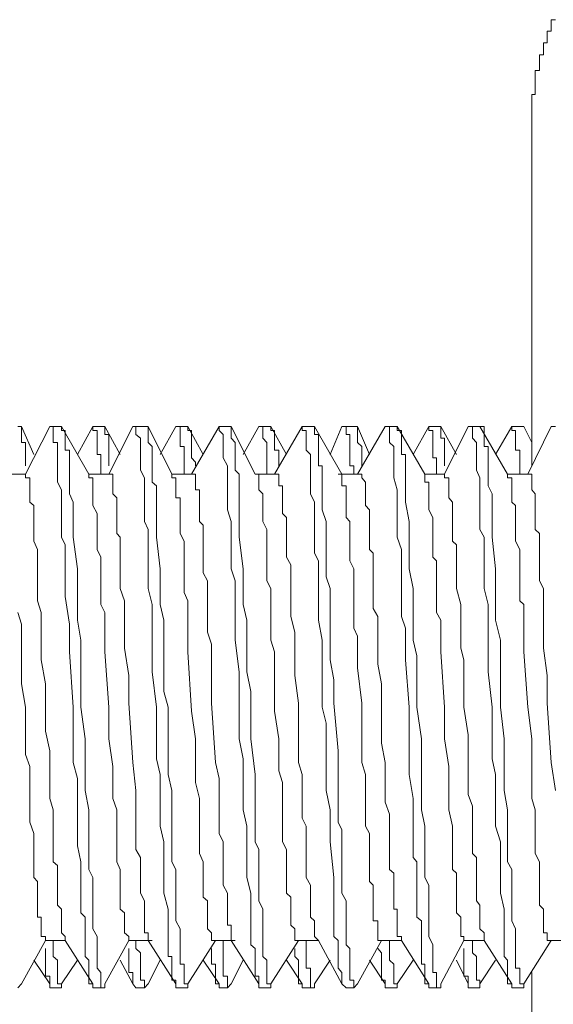
# Model space of a CAD drawing. Units: inches. Extents: x -1012 to 1113, y -938 to 595.
# Drawn here: x 440 to 450, y 222 to 239 of the extents above; entities that cross this region are included whole.
import ezdxf

# ---------------------------------------------------------------- set-up
doc = ezdxf.new("R2010")
doc.units = ezdxf.units.IN
doc.header["$MEASUREMENT"] = 0
doc.layers.add('图层 1', color=7, linetype='Continuous')

msp = doc.modelspace()

# ---------------------------------------------------------------- linework, layer by layer
at = {"layer": '图层 1', "color": 7, "lineweight": 9}
for points in [[(450.074, 239.132), (449.999, 239.132), (449.999, 239.07), (449.999, 238.991), (449.999, 238.929), (449.924, 238.929), (449.924, 238.858), (449.924, 238.788), (449.924, 238.717), (449.862, 238.717), (449.862, 238.638), (449.862, 238.576), (449.862, 238.501), (449.792, 238.501), (449.792, 238.427), (449.792, 238.36), (449.792, 238.294), (449.792, 238.223), (449.713, 238.223), (449.713, 238.14), (449.713, 238.078), (449.713, 238.008), (449.713, 237.937), (449.713, 237.867), (449.713, 237.796), (449.65, 237.796), (449.65, 237.726), (449.65, 237.655), (449.65, 237.585), (449.65, 237.51), (449.65, 237.443), (449.65, 237.373), (449.65, 237.302), (449.65, 237.228), (449.65, 237.157)], [(449.65, 237.157), (449.65, 231.155)], [(440.528, 231.856), (440.458, 231.856)], [(440.528, 231.715), (440.528, 231.789), (440.528, 231.856)], [(440.744, 231.358), (440.528, 231.856)], [(441.03, 231.856), (440.599, 231.009)], [(441.238, 231.856), (441.03, 231.856)], [(441.03, 231.856), (441.238, 231.856)], [(441.03, 231.856), (441.03, 231.856)], [(441.03, 231.856), (441.092, 231.856), (441.092, 231.789), (441.092, 231.715)], [(441.308, 231.715), (441.308, 231.789), (441.238, 231.789), (441.238, 231.856)], [(441.238, 231.856), (441.238, 231.856)], [(441.731, 231.009), (441.238, 231.856)], [(441.802, 231.856), (441.524, 231.358)], [(442.018, 231.856), (441.802, 231.856)], [(441.802, 231.856), (442.018, 231.856)], [(441.802, 231.856), (441.802, 231.856)], [(441.802, 231.856), (441.802, 231.789), (441.877, 231.789), (441.877, 231.715)], [(442.018, 231.856), (442.018, 231.856)], [(442.018, 231.715), (442.018, 231.789), (442.018, 231.856)], [(442.291, 231.358), (442.018, 231.856)], [(442.515, 231.856), (442.088, 231.009)], [(442.515, 231.856), (442.573, 231.856)], [(442.723, 231.856), (442.573, 231.856)], [(442.573, 231.856), (442.723, 231.856)], [(442.573, 231.856), (442.573, 231.789), (442.573, 231.715)], [(442.789, 231.856), (442.723, 231.856)], [(442.789, 231.715), (442.789, 231.789), (442.789, 231.856)], [(443.216, 231.009), (442.789, 231.856)], [(443.283, 231.856), (443.005, 231.358)], [(443.499, 231.856), (443.283, 231.856)], [(443.283, 231.856), (443.499, 231.856)], [(443.283, 231.856), (443.283, 231.856)], [(443.283, 231.856), (443.362, 231.856), (443.362, 231.789), (443.362, 231.715)], [(443.499, 231.856), (443.499, 231.856)], [(443.565, 231.715), (443.565, 231.789), (443.499, 231.789), (443.499, 231.856)], [(443.776, 231.358), (443.499, 231.856)], [(444.063, 231.856), (443.565, 231.009)], [(444.208, 231.856), (444.063, 231.856)], [(444.063, 231.856), (444.208, 231.856)], [(444.063, 231.856), (444.063, 231.856)], [(444.063, 231.856), (444.063, 231.789), (444.133, 231.715)], [(444.274, 231.856), (444.208, 231.856)], [(444.274, 231.715), (444.274, 231.789), (444.274, 231.856)], [(444.702, 231.009), (444.274, 231.856)], [(444.768, 231.856), (444.49, 231.358)], [(444.984, 231.856), (444.768, 231.856)], [(444.768, 231.856), (444.984, 231.856)], [(444.768, 231.856), (444.768, 231.856)], [(444.768, 231.856), (444.843, 231.856), (444.843, 231.789), (444.843, 231.715)], [(444.984, 231.856), (444.984, 231.856)], [(445.05, 231.715), (445.05, 231.789), (444.984, 231.789), (444.984, 231.856)], [(445.262, 231.358), (444.984, 231.856)], [(445.544, 231.856), (445.05, 231.009)], [(445.763, 231.856), (445.544, 231.856)], [(445.544, 231.856), (445.763, 231.856)], [(445.544, 231.856), (445.544, 231.856)], [(445.544, 231.856), (445.544, 231.789), (445.618, 231.789), (445.618, 231.715)], [(445.763, 231.856), (445.763, 231.856)], [(446.257, 231.009), (445.763, 231.856)], [(446.187, 225.206), (446.187, 225.637), (446.187, 226.06), (446.112, 226.911), (446.112, 227.33), (446.046, 227.687), (446.046, 228.11), (446.046, 228.533), (446.046, 228.744), (446.046, 228.96), (445.975, 229.172), (445.975, 229.383), (445.975, 229.591), (445.975, 229.811), (445.975, 230.014), (445.975, 230.159), (445.9, 230.371), (445.9, 230.582), (445.9, 230.727), (445.9, 230.798), (445.9, 230.864), (445.9, 230.939), (445.9, 231.009), (445.9, 231.076), (445.9, 231.155), (445.834, 231.155), (445.834, 231.221), (445.834, 231.296), (445.834, 231.358), (445.834, 231.433), (445.834, 231.503), (445.834, 231.574), (445.834, 231.648), (445.834, 231.715), (445.763, 231.715), (445.763, 231.789), (445.763, 231.856)], [(446.257, 231.856), (446.046, 231.358)], [(446.257, 231.856), (446.332, 231.856)], [(446.469, 231.856), (446.332, 231.856)], [(446.332, 231.856), (446.469, 231.856)], [(446.332, 231.856), (446.332, 231.789), (446.332, 231.715)], [(446.535, 231.856), (446.469, 231.856)], [(447.029, 231.856), (446.535, 231.009)], [(446.535, 231.715), (446.535, 231.789), (446.535, 231.856)], [(446.751, 231.358), (446.535, 231.856)], [(447.244, 231.856), (447.029, 231.856)], [(447.029, 231.856), (447.244, 231.856)], [(447.029, 231.856), (447.029, 231.856)], [(447.029, 231.856), (447.108, 231.856), (447.108, 231.789), (447.108, 231.715)], [(447.319, 231.715), (447.319, 231.789), (447.244, 231.789), (447.244, 231.856)], [(447.244, 231.856), (447.244, 231.856)], [(447.738, 231.009), (447.244, 231.856)], [(447.809, 231.856), (447.527, 231.358)], [(448.024, 231.856), (447.809, 231.856)], [(447.809, 231.856), (448.024, 231.856)], [(447.809, 231.856), (447.809, 231.856)], [(447.809, 231.856), (447.809, 231.789), (447.883, 231.789), (447.883, 231.715)], [(448.024, 231.856), (448.024, 231.856)], [(448.024, 231.715), (448.024, 231.789), (448.024, 231.856)], [(448.306, 231.358), (448.024, 231.856)], [(448.514, 231.856), (448.091, 231.009)], [(448.721, 231.856), (448.514, 231.856)], [(448.514, 231.856), (448.721, 231.856)], [(448.514, 231.856), (448.589, 231.856), (448.589, 231.789), (448.589, 231.715)], [(448.514, 231.856), (448.514, 231.856)], [(448.721, 231.856), (448.721, 231.856)], [(448.8, 231.715), (448.8, 231.789), (448.8, 231.856), (448.721, 231.856)], [(449.219, 231.009), (448.721, 231.856)], [(449.294, 231.856), (449.003, 231.358)], [(449.509, 231.856), (449.294, 231.856)], [(449.294, 231.856), (449.509, 231.856)], [(449.294, 231.856), (449.294, 231.856)], [(449.294, 231.856), (449.294, 231.789), (449.36, 231.789), (449.36, 231.715)], [(449.509, 231.856), (449.509, 231.856)], [(449.65, 231.574), (449.509, 231.856)], [(449.999, 231.856), (449.58, 231.009)], [(449.999, 231.856), (450.074, 231.856)], [(440.599, 231.296), (440.599, 231.358), (440.599, 231.433), (440.599, 231.503), (440.599, 231.574), (440.528, 231.574), (440.528, 231.648), (440.528, 231.715)], [(441.092, 231.715), (441.092, 231.648), (441.092, 231.574), (441.167, 231.574), (441.167, 231.503), (441.167, 231.433), (441.167, 231.358), (441.167, 231.296), (441.167, 231.221), (441.167, 231.155), (441.167, 231.009), (441.167, 230.864), (441.238, 230.727), (441.238, 230.657), (441.238, 230.507), (441.238, 230.371), (441.238, 230.23), (441.238, 230.159), (441.238, 230.014), (441.238, 229.877), (441.308, 229.74), (441.308, 229.661), (441.308, 229.52), (441.308, 229.242), (441.308, 229.027), (441.308, 228.819), (441.383, 228.325), (441.383, 227.828), (441.449, 226.84), (441.449, 225.849), (441.524, 225.563), (441.524, 225.351), (441.524, 225.069), (441.524, 224.857), (441.524, 224.58), (441.524, 224.364), (441.586, 224.078), (441.586, 223.87)], [(441.943, 221.958), (441.943, 222.028), (441.943, 222.095), (441.877, 222.173), (441.877, 222.244), (441.877, 222.315), (441.877, 222.385), (441.877, 222.451), (441.877, 222.526), (441.877, 222.592), (441.877, 222.738), (441.802, 222.879), (441.802, 223.02), (441.802, 223.231), (441.802, 223.377), (441.802, 223.513), (441.802, 223.659), (441.802, 223.795), (441.731, 223.937), (441.731, 224.078), (441.731, 224.293), (441.731, 224.43), (441.731, 224.58), (441.731, 224.712), (441.731, 225.003), (441.665, 225.351), (441.665, 225.637), (441.665, 226.272), (441.586, 226.84), (441.586, 227.118), (441.586, 227.475), (441.586, 227.757), (441.586, 228.039), (441.524, 228.396), (441.524, 228.678), (441.524, 228.96), (441.524, 229.313), (441.449, 229.877), (441.449, 230.159), (441.449, 230.507), (441.383, 230.657), (441.383, 230.798), (441.383, 230.864), (441.383, 230.939), (441.383, 231.009), (441.383, 231.076), (441.383, 231.155), (441.383, 231.221), (441.383, 231.296), (441.383, 231.358), (441.383, 231.433), (441.308, 231.433), (441.308, 231.503), (441.308, 231.574), (441.308, 231.648), (441.308, 231.715)], [(441.877, 231.715), (441.877, 231.648), (441.877, 231.574), (441.877, 231.503), (441.877, 231.433), (441.877, 231.358), (441.943, 231.358), (441.943, 231.296)], [(442.088, 231.296), (442.088, 231.358), (442.088, 231.433), (442.088, 231.503), (442.088, 231.574), (442.088, 231.648), (442.088, 231.715), (442.018, 231.715)], [(442.573, 231.715), (442.652, 231.648), (442.652, 231.574), (442.652, 231.503), (442.652, 231.433), (442.652, 231.358), (442.652, 231.221), (442.652, 231.155), (442.652, 231.076), (442.723, 230.939), (442.723, 230.798), (442.723, 230.657), (442.723, 230.507), (442.723, 230.371), (442.723, 230.159), (442.789, 230.014), (442.789, 229.877), (442.789, 229.74), (442.789, 229.591), (442.789, 229.454), (442.789, 229.313), (442.789, 229.101), (442.789, 228.96), (442.86, 228.678), (442.86, 228.396), (442.86, 228.039), (442.86, 227.757), (442.86, 227.475), (442.938, 226.84), (442.938, 226.554), (442.938, 226.272), (442.938, 225.915), (443.005, 225.637), (443.005, 225.351), (443.005, 225.003), (443.005, 224.712), (443.071, 224.43), (443.071, 223.795), (443.071, 223.513), (443.15, 223.231), (443.15, 223.02), (443.15, 222.879), (443.15, 222.808), (443.15, 222.738), (443.15, 222.667), (443.15, 222.592), (443.15, 222.526), (443.15, 222.451), (443.15, 222.385), (443.216, 222.385), (443.216, 222.315), (443.216, 222.244), (443.216, 222.173), (443.216, 222.095), (443.216, 222.028), (443.216, 221.958)], [(443.432, 221.958), (443.432, 222.028), (443.432, 222.095), (443.432, 222.173), (443.432, 222.244), (443.362, 222.244), (443.362, 222.315), (443.362, 222.385), (443.362, 222.451), (443.362, 222.526), (443.362, 222.592), (443.362, 222.738), (443.362, 222.879), (443.283, 223.02), (443.283, 223.231), (443.283, 223.377), (443.283, 223.513), (443.283, 223.659), (443.283, 223.795), (443.283, 223.937), (443.216, 224.078), (443.216, 224.293), (443.216, 224.43), (443.216, 224.58), (443.216, 224.712), (443.216, 225.003), (443.216, 225.351), (443.15, 225.637), (443.15, 225.915), (443.15, 226.272), (443.15, 226.84), (443.071, 227.118), (443.071, 227.475), (443.071, 227.757), (443.071, 228.039), (443.071, 228.396), (443.005, 228.678), (443.005, 228.96), (443.005, 229.313), (442.938, 229.877), (442.938, 230.159), (442.938, 230.507), (442.938, 230.657), (442.938, 230.798), (442.86, 230.864), (442.86, 230.939), (442.86, 231.009), (442.86, 231.076), (442.86, 231.155), (442.86, 231.221), (442.86, 231.296), (442.86, 231.358), (442.86, 231.433), (442.86, 231.503), (442.789, 231.574), (442.789, 231.648), (442.789, 231.715)], [(443.362, 231.715), (443.362, 231.648), (443.362, 231.574), (443.362, 231.503), (443.432, 231.503), (443.432, 231.433), (443.432, 231.358), (443.432, 231.296)], [(443.565, 231.296), (443.565, 231.358), (443.565, 231.433), (443.565, 231.503), (443.565, 231.574), (443.565, 231.648), (443.565, 231.715)], [(444.133, 231.715), (444.133, 231.648), (444.133, 231.574), (444.133, 231.503), (444.133, 231.433), (444.133, 231.358), (444.133, 231.296), (444.208, 231.155), (444.208, 231.076), (444.208, 230.939), (444.208, 230.798), (444.208, 230.657), (444.208, 230.507), (444.208, 230.371), (444.274, 230.159), (444.274, 230.014), (444.274, 229.877), (444.274, 229.74), (444.274, 229.591), (444.274, 229.454), (444.274, 229.313), (444.349, 229.101), (444.349, 228.96), (444.349, 228.678), (444.349, 228.396), (444.349, 228.039), (444.419, 227.475), (444.419, 226.84), (444.419, 226.554), (444.419, 226.272), (444.49, 225.915), (444.49, 225.637), (444.49, 225.351), (444.49, 225.003), (444.556, 224.712), (444.556, 224.43), (444.556, 223.795), (444.627, 223.513), (444.627, 223.231), (444.627, 223.02), (444.627, 222.879), (444.627, 222.808), (444.627, 222.738), (444.627, 222.667), (444.627, 222.592), (444.702, 222.526), (444.702, 222.451), (444.702, 222.385), (444.702, 222.315), (444.702, 222.244), (444.702, 222.173), (444.702, 222.095), (444.702, 222.028), (444.768, 222.028), (444.768, 221.958)], [(444.913, 221.958), (444.913, 222.028), (444.913, 222.095), (444.913, 222.173), (444.913, 222.244), (444.913, 222.315), (444.843, 222.385), (444.843, 222.451), (444.843, 222.526), (444.843, 222.592), (444.843, 222.738), (444.843, 222.879), (444.843, 223.02), (444.843, 223.231), (444.768, 223.377), (444.768, 223.513), (444.768, 223.659), (444.768, 223.795), (444.768, 223.937), (444.768, 224.078), (444.768, 224.293), (444.702, 224.43), (444.702, 224.58), (444.702, 224.712), (444.702, 225.003), (444.702, 225.351), (444.702, 225.637), (444.627, 226.272), (444.627, 226.84), (444.627, 227.118), (444.556, 227.475), (444.556, 227.757), (444.556, 228.039), (444.556, 228.396), (444.49, 228.678), (444.49, 228.96), (444.49, 229.313), (444.419, 229.877), (444.419, 230.159), (444.419, 230.507), (444.419, 230.657), (444.419, 230.798), (444.419, 230.864), (444.419, 230.939), (444.419, 231.009), (444.349, 231.076), (444.349, 231.155), (444.349, 231.221), (444.349, 231.296), (444.349, 231.358), (444.349, 231.433), (444.349, 231.503), (444.349, 231.574), (444.274, 231.648), (444.274, 231.715)], [(444.843, 231.715), (444.843, 231.648), (444.913, 231.574), (444.913, 231.503), (444.913, 231.433), (444.913, 231.358), (444.913, 231.296)], [(445.129, 231.296), (445.129, 231.358), (445.129, 231.433), (445.05, 231.433), (445.05, 231.503), (445.05, 231.574), (445.05, 231.648), (445.05, 231.715)], [(445.618, 231.715), (445.618, 231.648), (445.618, 231.574), (445.618, 231.503), (445.618, 231.433), (445.693, 231.358), (445.693, 231.296), (445.693, 231.155), (445.693, 231.076), (445.693, 230.939), (445.693, 230.798), (445.693, 230.657), (445.763, 230.507), (445.763, 230.371), (445.763, 230.159), (445.763, 230.014), (445.763, 229.877), (445.763, 229.74), (445.763, 229.591), (445.834, 229.454), (445.834, 229.313), (445.834, 229.101), (445.834, 228.96), (445.834, 228.678), (445.834, 228.396), (445.9, 228.039), (445.9, 227.757), (445.9, 227.475), (445.9, 226.84), (445.975, 226.554), (445.975, 226.272), (445.975, 225.915), (445.975, 225.637), (445.975, 225.351), (446.046, 225.003), (446.046, 224.712), (446.046, 224.43), (446.112, 223.795), (446.112, 223.513), (446.112, 223.231), (446.112, 223.02), (446.112, 222.879), (446.112, 222.808), (446.112, 222.738), (446.187, 222.667), (446.187, 222.592), (446.187, 222.526), (446.187, 222.451), (446.187, 222.385), (446.187, 222.315), (446.187, 222.244), (446.187, 222.173), (446.257, 222.095), (446.257, 222.028), (446.257, 221.958)], [(446.332, 231.715), (446.398, 231.715), (446.398, 231.648), (446.398, 231.574), (446.398, 231.503), (446.398, 231.433), (446.398, 231.358), (446.398, 231.296)], [(446.61, 231.296), (446.61, 231.358), (446.61, 231.433), (446.61, 231.503), (446.535, 231.574), (446.535, 231.648), (446.535, 231.715)], [(447.108, 231.715), (447.108, 231.648), (447.108, 231.574), (447.182, 231.503), (447.182, 231.433), (447.182, 231.358), (447.182, 231.296), (447.182, 231.221), (447.182, 231.155), (447.182, 231.076), (447.182, 231.009), (447.182, 230.939), (447.244, 230.727), (447.244, 230.507), (447.244, 230.304), (447.244, 230.093), (447.244, 229.877), (447.319, 229.661), (447.319, 229.454), (447.319, 229.313), (447.319, 229.101), (447.319, 228.89), (447.319, 228.678), (447.319, 228.462), (447.39, 228.251), (447.39, 228.039), (447.39, 227.687), (447.46, 226.84), (447.46, 226.409), (447.46, 226.06), (447.46, 225.637), (447.527, 225.206)], [(447.95, 221.958), (447.95, 222.028), (447.95, 222.095), (447.883, 222.095), (447.883, 222.173), (447.883, 222.244), (447.883, 222.315), (447.883, 222.385), (447.883, 222.451), (447.883, 222.526), (447.883, 222.592), (447.809, 222.738), (447.809, 222.879), (447.809, 223.02), (447.809, 223.231), (447.809, 223.377), (447.809, 223.513), (447.809, 223.659), (447.738, 223.795), (447.738, 223.937), (447.738, 224.078), (447.738, 224.293), (447.738, 224.43), (447.738, 224.58), (447.738, 224.712), (447.676, 225.003), (447.676, 225.351), (447.676, 225.637), (447.676, 226.272), (447.593, 226.84), (447.593, 227.118), (447.593, 227.475), (447.593, 227.757), (447.527, 228.039), (447.527, 228.396), (447.527, 228.678), (447.527, 228.96), (447.46, 229.313), (447.46, 229.877), (447.46, 230.159), (447.39, 230.507), (447.39, 230.657), (447.39, 230.798), (447.39, 230.864), (447.39, 230.939), (447.39, 231.009), (447.39, 231.076), (447.39, 231.155), (447.39, 231.221), (447.39, 231.296), (447.39, 231.358), (447.319, 231.358), (447.319, 231.433), (447.319, 231.503), (447.319, 231.574), (447.319, 231.648), (447.319, 231.715)], [(447.883, 231.715), (447.883, 231.648), (447.883, 231.574), (447.883, 231.503), (447.883, 231.433), (447.883, 231.358), (447.883, 231.296), (447.95, 231.296)], [(448.091, 231.296), (448.091, 231.358), (448.091, 231.433), (448.091, 231.503), (448.091, 231.574), (448.091, 231.648), (448.024, 231.648), (448.024, 231.715)], [(448.589, 231.715), (448.589, 231.648), (448.663, 231.574), (448.663, 231.503), (448.663, 231.433), (448.663, 231.358), (448.663, 231.221), (448.663, 231.155), (448.663, 231.076), (448.721, 230.939), (448.721, 230.798), (448.721, 230.657), (448.721, 230.507), (448.721, 230.371), (448.721, 230.159), (448.721, 230.014), (448.8, 229.877), (448.8, 229.74), (448.8, 229.591), (448.8, 229.454), (448.8, 229.313), (448.8, 229.101), (448.8, 228.96), (448.871, 228.678), (448.871, 228.396), (448.871, 228.039), (448.871, 227.475), (448.941, 226.84), (448.941, 226.554), (448.941, 226.272), (448.941, 225.915), (449.003, 225.637), (449.003, 225.351), (449.003, 225.003), (449.003, 224.712), (449.09, 224.43), (449.09, 223.795), (449.09, 223.513), (449.157, 223.231), (449.157, 223.02), (449.157, 222.879), (449.157, 222.808), (449.157, 222.738), (449.157, 222.667), (449.157, 222.592), (449.157, 222.526), (449.157, 222.451), (449.157, 222.385), (449.219, 222.315), (449.219, 222.244), (449.219, 222.173), (449.219, 222.095), (449.219, 222.028), (449.219, 221.958)], [(449.435, 221.958), (449.435, 222.028), (449.435, 222.095), (449.435, 222.173), (449.36, 222.173), (449.36, 222.244), (449.36, 222.315), (449.36, 222.385), (449.36, 222.451), (449.36, 222.526), (449.36, 222.592), (449.36, 222.738), (449.36, 222.879), (449.294, 223.02), (449.294, 223.231), (449.294, 223.377), (449.294, 223.513), (449.294, 223.659), (449.294, 223.795), (449.294, 223.937), (449.219, 224.078), (449.219, 224.293), (449.219, 224.43), (449.219, 224.58), (449.219, 224.712), (449.219, 225.003), (449.157, 225.351), (449.157, 225.637), (449.157, 226.272), (449.09, 226.84), (449.09, 227.118), (449.09, 227.475), (449.09, 227.757), (449.09, 228.039), (449.003, 228.396), (449.003, 228.678), (449.003, 228.96), (449.003, 229.313), (448.941, 229.877), (448.941, 230.159), (448.941, 230.507), (448.941, 230.657), (448.871, 230.798), (448.871, 230.864), (448.871, 230.939), (448.871, 231.009), (448.871, 231.076), (448.871, 231.155), (448.871, 231.221), (448.871, 231.296), (448.871, 231.358), (448.871, 231.433), (448.871, 231.503), (448.8, 231.503), (448.8, 231.574), (448.8, 231.648), (448.8, 231.715)], [(449.36, 231.715), (449.36, 231.648), (449.36, 231.574), (449.36, 231.503), (449.36, 231.433), (449.435, 231.433), (449.435, 231.358), (449.435, 231.296)], [(440.599, 231.155), (440.599, 231.221), (440.599, 231.296)], [(441.943, 231.076), (441.943, 231.155), (441.943, 231.221), (441.943, 231.296)], [(442.088, 231.155), (442.088, 231.221), (442.088, 231.296)], [(443.432, 231.076), (443.432, 231.155), (443.432, 231.221), (443.432, 231.296)], [(443.64, 231.155), (443.64, 231.221), (443.565, 231.296)], [(444.913, 231.076), (444.913, 231.155), (444.913, 231.221), (444.913, 231.296)], [(445.129, 231.155), (445.129, 231.221), (445.129, 231.296)], [(446.469, 231.076), (446.469, 231.155), (446.398, 231.155), (446.398, 231.221), (446.398, 231.296)], [(446.61, 231.155), (446.61, 231.221), (446.61, 231.296)], [(447.95, 231.076), (447.95, 231.155), (447.95, 231.221), (447.95, 231.296)], [(448.091, 231.155), (448.091, 231.221), (448.091, 231.296)], [(449.435, 231.076), (449.435, 231.155), (449.435, 231.221), (449.435, 231.296)], [(440.599, 231.009), (440.18, 231.009)], [(440.599, 231.009), (440.599, 230.939), (440.673, 230.939), (440.673, 230.864), (440.673, 230.798), (440.673, 230.727), (440.673, 230.657), (440.673, 230.582), (440.673, 230.507), (440.744, 230.445), (440.744, 230.371), (440.744, 230.304), (440.744, 230.23), (440.744, 230.159), (440.744, 230.093), (440.744, 230.014), (440.744, 229.877), (440.744, 229.811), (440.81, 229.661), (440.81, 229.591), (440.81, 229.454), (440.81, 229.383), (440.81, 229.313), (440.81, 229.172), (440.81, 228.96), (440.81, 228.744), (440.877, 228.533), (440.877, 228.325), (440.877, 228.11), (440.877, 227.898), (440.877, 227.687), (440.956, 227.259), (440.956, 226.84), (440.956, 226.409), (441.03, 226.06), (441.03, 225.849), (441.03, 225.637), (441.03, 225.422), (441.03, 225.206), (441.092, 225.003), (441.092, 224.787), (441.092, 224.58), (441.092, 224.364)], [(441.731, 231.009), (441.731, 231.009)], [(442.088, 231.009), (441.731, 231.009)], [(441.731, 231.009), (441.731, 231.009)], [(441.731, 231.009), (441.731, 230.939), (441.802, 230.939), (441.802, 230.864), (441.802, 230.798), (441.802, 230.727), (441.802, 230.657), (441.802, 230.582), (441.802, 230.507), (441.802, 230.445), (441.877, 230.304), (441.877, 230.23), (441.877, 230.093), (441.877, 229.947), (441.877, 229.811), (441.877, 229.661), (441.943, 229.52), (441.943, 229.454), (441.943, 229.313), (441.943, 229.172), (441.943, 229.027), (441.943, 228.89), (441.943, 228.744), (441.943, 228.678), (442.018, 228.533), (442.018, 228.396), (442.018, 227.828), (442.088, 226.84), (442.088, 226.272), (442.159, 225.778), (442.159, 225.496), (442.159, 225.206), (442.229, 225.003), (442.229, 224.712), (442.229, 224.58), (442.229, 224.43), (442.229, 224.364), (442.229, 224.223), (442.229, 224.078), (442.291, 223.937), (442.291, 223.87), (442.291, 223.795), (442.291, 223.725), (442.291, 223.659), (442.291, 223.588), (442.291, 223.513), (442.291, 223.443), (442.291, 223.377), (442.291, 223.302), (442.291, 223.231), (442.37, 223.161), (442.37, 223.086), (442.37, 223.02), (442.37, 222.945), (442.37, 222.879), (442.37, 222.808), (442.445, 222.738), (442.445, 222.667)], [(441.943, 231.076), (441.943, 231.076)], [(441.943, 231.076), (441.943, 231.076)], [(441.943, 231.076), (441.943, 231.009)], [(442.088, 231.009), (442.159, 231.009), (442.159, 230.939), (442.159, 230.864), (442.159, 230.798), (442.159, 230.727), (442.159, 230.657), (442.229, 230.582), (442.229, 230.507), (442.229, 230.445), (442.229, 230.371), (442.229, 230.304), (442.229, 230.23), (442.229, 230.159), (442.229, 230.093), (442.229, 230.014), (442.229, 229.947), (442.291, 229.877), (442.291, 229.811), (442.291, 229.74), (442.291, 229.591), (442.291, 229.52), (442.291, 229.383), (442.291, 229.242), (442.291, 229.101), (442.291, 228.96), (442.37, 228.744), (442.37, 228.462), (442.37, 228.18), (442.37, 227.898), (442.445, 227.405), (442.445, 226.911), (442.515, 225.849), (442.573, 225.351), (442.573, 225.206), (442.573, 225.069), (442.573, 224.928), (442.573, 224.787), (442.573, 224.646), (442.573, 224.505), (442.573, 224.43), (442.573, 224.293), (442.652, 224.152), (442.652, 224.011), (442.652, 223.87), (442.652, 223.725), (442.652, 223.659), (442.652, 223.513), (442.723, 223.377), (442.723, 223.231), (442.723, 223.161), (442.723, 223.086), (442.723, 223.02), (442.723, 222.945), (442.723, 222.879), (442.723, 222.808), (442.789, 222.808), (442.789, 222.738)], [(443.565, 231.009), (443.216, 231.009)], [(443.216, 231.009), (443.216, 230.939), (443.283, 230.939)], [(443.432, 231.076), (443.432, 231.076)], [(443.432, 231.076), (443.432, 231.076)], [(443.432, 231.076), (443.432, 231.009)], [(443.565, 231.009), (443.64, 231.009), (443.64, 230.939), (443.64, 230.864), (443.64, 230.798), (443.64, 230.727), (443.71, 230.727), (443.71, 230.657), (443.71, 230.582), (443.71, 230.507), (443.71, 230.445), (443.71, 230.371), (443.71, 230.304), (443.71, 230.23), (443.71, 230.159), (443.776, 230.093), (443.776, 230.014), (443.776, 229.947), (443.776, 229.877), (443.776, 229.811), (443.776, 229.74), (443.776, 229.591), (443.776, 229.52), (443.776, 229.383), (443.776, 229.242), (443.851, 229.101), (443.851, 228.96), (443.851, 228.744), (443.851, 228.462), (443.851, 228.18), (443.922, 227.969), (443.922, 227.687), (443.922, 227.405), (443.922, 226.911), (443.996, 225.849), (444.063, 225.563), (444.063, 225.351), (444.063, 225.206), (444.063, 225.069), (444.063, 224.928), (444.063, 224.787), (444.063, 224.646), (444.063, 224.58), (444.133, 224.43), (444.133, 224.293), (444.133, 224.152), (444.133, 224.011), (444.133, 223.87), (444.133, 223.795), (444.133, 223.659), (444.208, 223.513), (444.208, 223.377), (444.208, 223.231), (444.208, 223.161), (444.208, 223.086), (444.208, 223.02), (444.208, 222.945), (444.274, 222.945), (444.274, 222.879), (444.274, 222.808), (444.274, 222.738)], [(445.05, 231.009), (444.702, 231.009)], [(444.702, 231.009), (444.768, 231.009), (444.768, 230.939), (444.768, 230.864)], [(444.913, 231.076), (444.913, 231.076)], [(444.913, 231.076), (444.913, 231.076)], [(444.913, 231.076), (444.913, 231.009)], [(445.05, 231.009), (445.129, 231.009), (445.129, 230.939), (445.129, 230.864), (445.129, 230.798), (445.195, 230.798), (445.195, 230.727), (445.195, 230.657), (445.195, 230.582), (445.195, 230.507), (445.195, 230.445), (445.195, 230.371), (445.195, 230.304), (445.262, 230.23), (445.262, 230.159), (445.262, 230.093), (445.262, 230.014), (445.262, 229.947), (445.262, 229.877), (445.262, 229.811), (445.262, 229.74), (445.262, 229.661), (445.262, 229.52), (445.34, 229.383), (445.34, 229.242), (445.34, 229.101), (445.34, 228.96), (445.34, 228.744), (445.34, 228.462), (445.411, 228.18), (445.411, 227.969), (445.411, 227.687), (445.411, 227.405), (445.481, 226.911), (445.481, 225.849), (445.544, 225.637), (445.544, 225.351), (445.544, 225.069), (445.544, 225.003), (445.544, 224.857), (445.618, 224.712), (445.618, 224.58), (445.618, 224.43), (445.618, 224.293), (445.618, 224.223), (445.618, 224.078), (445.618, 223.937), (445.618, 223.795), (445.693, 223.659), (445.693, 223.513), (445.693, 223.443), (445.693, 223.377), (445.693, 223.302), (445.693, 223.231), (445.693, 223.161), (445.693, 223.086), (445.763, 223.02), (445.763, 222.945), (445.763, 222.879), (445.763, 222.808)], [(446.61, 231.009), (446.187, 231.009)], [(446.257, 231.009), (446.257, 230.939), (446.257, 230.864), (446.257, 230.798), (446.332, 230.798), (446.332, 230.727), (446.332, 230.657), (446.332, 230.582), (446.332, 230.507), (446.332, 230.445), (446.332, 230.371), (446.332, 230.304), (446.332, 230.23), (446.398, 230.159), (446.398, 230.093), (446.398, 230.014), (446.398, 229.877), (446.398, 229.811), (446.398, 229.661), (446.398, 229.454), (446.469, 229.313), (446.469, 229.101), (446.469, 228.96), (446.469, 228.819), (446.469, 228.603), (446.469, 228.462), (446.469, 228.251), (446.535, 228.11), (446.535, 227.898), (446.535, 227.541), (446.61, 226.911), (446.61, 226.554), (446.61, 226.197), (446.61, 225.849), (446.68, 225.637), (446.68, 225.496)], [(446.469, 231.076), (446.469, 231.076)], [(446.469, 231.076), (446.469, 231.076)], [(446.469, 231.076), (446.469, 231.009)], [(446.61, 231.009), (446.61, 230.939), (446.68, 230.864), (446.68, 230.798), (446.68, 230.727), (446.68, 230.657), (446.68, 230.582), (446.68, 230.507), (446.68, 230.445), (446.751, 230.371), (446.751, 230.304), (446.751, 230.23), (446.751, 230.159), (446.751, 230.093), (446.751, 230.014), (446.751, 229.947), (446.751, 229.877), (446.751, 229.74), (446.751, 229.661), (446.817, 229.591), (446.817, 229.52), (446.817, 229.383), (446.817, 229.313), (446.817, 229.242), (446.817, 229.172), (446.817, 228.96), (446.817, 228.819), (446.817, 228.603), (446.896, 228.462), (446.896, 228.251), (446.896, 228.11), (446.896, 227.898), (446.896, 227.612), (446.962, 227.259), (446.962, 226.911), (446.962, 226.554), (446.962, 226.197), (447.029, 225.849), (447.029, 225.637), (447.029, 225.496)], [(447.738, 231.009), (447.738, 231.009)], [(447.738, 231.009), (447.738, 231.009)], [(447.738, 231.009), (447.738, 230.939), (447.738, 230.864), (447.809, 230.864), (447.809, 230.798), (447.809, 230.727), (447.809, 230.657), (447.809, 230.582), (447.809, 230.507), (447.809, 230.445), (447.809, 230.371), (447.883, 230.23), (447.883, 230.093), (447.883, 229.947), (447.883, 229.811), (447.883, 229.661), (447.883, 229.52), (447.95, 229.454), (447.95, 229.313), (447.95, 229.172), (447.95, 229.027), (447.95, 228.89), (447.95, 228.744), (447.95, 228.678), (447.95, 228.533), (448.024, 228.396), (448.024, 227.828), (448.091, 226.84), (448.091, 226.272), (448.17, 225.778), (448.17, 225.496), (448.17, 225.281), (448.17, 225.003), (448.232, 224.712), (448.232, 224.58), (448.232, 224.43), (448.232, 224.364), (448.232, 224.223), (448.232, 224.078), (448.232, 223.937), (448.306, 223.87), (448.306, 223.795), (448.306, 223.725), (448.306, 223.659), (448.306, 223.588), (448.306, 223.513), (448.306, 223.443), (448.306, 223.377), (448.306, 223.302), (448.306, 223.231), (448.306, 223.161), (448.381, 223.086), (448.381, 223.02), (448.381, 222.945), (448.381, 222.879), (448.381, 222.808), (448.381, 222.738), (448.439, 222.738), (448.439, 222.667)], [(448.091, 231.009), (447.738, 231.009)], [(447.95, 231.076), (447.95, 231.076)], [(447.95, 231.076), (447.95, 231.076)], [(447.95, 231.076), (447.95, 231.009)], [(448.091, 231.009), (448.091, 230.939), (448.17, 230.939), (448.17, 230.864), (448.17, 230.798), (448.17, 230.727), (448.17, 230.657), (448.17, 230.582), (448.232, 230.507), (448.232, 230.445), (448.232, 230.371), (448.232, 230.304), (448.232, 230.23), (448.232, 230.159), (448.232, 230.093), (448.232, 230.014), (448.232, 229.947), (448.232, 229.877), (448.232, 229.811), (448.306, 229.74), (448.306, 229.591), (448.306, 229.52), (448.306, 229.383), (448.306, 229.242), (448.306, 229.101), (448.306, 228.96), (448.381, 228.678), (448.381, 228.462), (448.381, 228.18), (448.381, 227.898), (448.439, 227.687), (448.439, 227.405), (448.439, 226.84), (448.514, 226.343), (448.514, 226.06), (448.514, 225.849), (448.514, 225.563), (448.514, 225.281), (448.589, 225.069), (448.589, 224.787), (448.589, 224.505), (448.589, 224.223), (448.663, 224.152), (448.663, 224.011), (448.663, 223.87), (448.663, 223.795), (448.663, 223.725), (448.663, 223.659), (448.663, 223.588), (448.663, 223.513), (448.663, 223.443), (448.663, 223.377), (448.721, 223.302), (448.721, 223.231), (448.721, 223.161), (448.721, 223.086), (448.721, 223.02), (448.721, 222.945), (448.721, 222.879), (448.8, 222.808), (448.8, 222.738), (448.8, 222.667)], [(449.219, 231.009), (449.219, 231.009)], [(449.219, 231.009), (449.219, 230.939), (449.294, 230.939), (449.294, 230.864), (449.294, 230.798), (449.294, 230.727), (449.294, 230.657), (449.294, 230.582), (449.294, 230.507), (449.36, 230.445), (449.36, 230.304), (449.36, 230.23), (449.36, 230.093), (449.36, 229.947), (449.36, 229.811), (449.435, 229.661), (449.435, 229.52), (449.435, 229.454), (449.435, 229.313), (449.435, 229.172), (449.435, 229.027), (449.435, 228.89), (449.435, 228.744), (449.509, 228.678), (449.509, 228.533), (449.509, 228.396), (449.509, 227.828), (449.58, 226.84), (449.65, 226.272), (449.65, 225.778), (449.65, 225.496), (449.65, 225.206), (449.713, 225.003), (449.713, 224.712), (449.713, 224.58), (449.713, 224.43), (449.713, 224.364), (449.713, 224.223), (449.792, 224.078), (449.792, 223.937), (449.792, 223.87), (449.792, 223.795), (449.792, 223.725), (449.792, 223.659), (449.792, 223.588), (449.792, 223.513), (449.792, 223.443), (449.792, 223.377), (449.792, 223.302), (449.862, 223.231), (449.862, 223.161), (449.862, 223.086), (449.862, 223.02), (449.862, 222.945), (449.862, 222.879), (449.862, 222.808), (449.924, 222.808), (449.924, 222.738), (449.924, 222.667)], [(449.58, 231.009), (449.219, 231.009)], [(449.219, 231.009), (449.219, 231.009)], [(449.435, 231.076), (449.435, 231.076)], [(449.435, 231.076), (449.435, 231.076)], [(449.435, 231.076), (449.435, 231.009)], [(449.58, 231.009), (449.65, 231.009), (449.65, 230.939), (449.65, 230.864), (449.65, 230.798), (449.65, 230.727), (449.713, 230.657), (449.713, 230.582), (449.713, 230.507), (449.713, 230.445), (449.713, 230.371), (449.713, 230.304), (449.713, 230.23), (449.713, 230.159), (449.713, 230.093), (449.713, 230.014), (449.792, 229.947), (449.792, 229.877), (449.792, 229.811), (449.792, 229.74), (449.792, 229.591), (449.792, 229.52), (449.792, 229.383), (449.792, 229.242), (449.792, 229.101), (449.862, 228.96), (449.862, 228.744), (449.862, 228.462), (449.862, 228.18), (449.862, 227.898), (449.924, 227.405), (449.924, 226.911), (449.999, 225.849), (450.074, 225.351)], [(443.283, 230.939), (443.283, 230.864), (443.283, 230.798), (443.283, 230.727), (443.283, 230.657), (443.283, 230.582), (443.362, 230.582), (443.362, 230.507), (443.362, 230.445), (443.362, 230.304), (443.362, 230.159), (443.362, 230.014), (443.362, 229.947), (443.432, 229.811), (443.432, 229.661), (443.432, 229.52), (443.432, 229.383), (443.432, 229.242), (443.432, 229.172), (443.432, 229.027), (443.432, 228.89), (443.499, 228.744), (443.499, 228.603), (443.499, 228.396), (443.499, 228.11), (443.499, 227.828), (443.565, 226.766), (443.64, 226.272), (443.64, 225.994), (443.64, 225.778), (443.64, 225.496), (443.71, 225.206), (443.71, 225.003), (443.71, 224.712), (443.71, 224.58), (443.71, 224.43), (443.71, 224.293), (443.71, 224.223), (443.776, 224.078), (443.776, 223.937), (443.776, 223.87), (443.776, 223.795), (443.776, 223.725), (443.776, 223.659), (443.776, 223.588), (443.776, 223.513), (443.776, 223.443), (443.851, 223.377), (443.851, 223.302), (443.851, 223.231), (443.851, 223.161), (443.851, 223.086), (443.851, 223.02), (443.851, 222.945), (443.851, 222.879), (443.922, 222.808), (443.922, 222.738), (443.922, 222.667)], [(444.768, 230.864), (444.768, 230.798), (444.768, 230.727), (444.843, 230.657), (444.843, 230.582), (444.843, 230.507), (444.843, 230.445), (444.843, 230.371), (444.843, 230.304), (444.843, 230.23), (444.843, 230.159), (444.913, 230.014), (444.913, 229.877), (444.913, 229.74), (444.913, 229.591), (444.913, 229.454), (444.913, 229.383), (444.913, 229.242), (444.913, 229.101), (444.984, 228.96), (444.984, 228.819), (444.984, 228.678), (444.984, 228.603), (444.984, 228.325), (444.984, 228.039), (445.05, 227.828), (445.05, 227.259), (445.05, 226.766), (445.129, 226.272), (445.129, 225.994), (445.129, 225.704), (445.195, 225.496), (445.195, 225.206), (445.195, 224.928), (445.195, 224.712), (445.195, 224.58), (445.195, 224.43), (445.262, 224.293), (445.262, 224.223), (445.262, 224.078), (445.262, 223.937), (445.262, 223.87), (445.262, 223.795), (445.262, 223.725), (445.262, 223.659), (445.262, 223.588), (445.262, 223.513), (445.34, 223.443), (445.34, 223.377), (445.34, 223.302), (445.34, 223.231), (445.34, 223.161), (445.34, 223.086), (445.34, 223.02), (445.34, 222.945), (445.411, 222.879), (445.411, 222.808), (445.411, 222.738), (445.411, 222.667), (445.481, 222.667)], [(440.458, 228.533), (440.528, 228.325), (440.528, 228.11), (440.528, 227.898), (440.528, 227.687), (440.528, 227.259), (440.599, 226.84), (440.599, 225.994), (440.673, 225.778), (440.673, 225.563), (440.673, 225.422), (440.673, 225.206), (440.673, 225.003), (440.673, 224.787), (440.744, 224.58), (440.744, 224.364)], [(446.68, 225.496), (446.68, 225.281), (446.68, 225.144), (446.68, 225.069), (446.68, 224.928), (446.68, 224.857), (446.68, 224.787), (446.68, 224.712), (446.751, 224.58), (446.751, 224.505), (446.751, 224.43), (446.751, 224.364), (446.751, 224.223), (446.751, 224.152), (446.751, 224.078), (446.751, 223.937), (446.751, 223.87), (446.751, 223.795), (446.751, 223.725), (446.817, 223.659), (446.817, 223.588), (446.817, 223.513), (446.817, 223.443), (446.817, 223.377), (446.817, 223.302), (446.817, 223.231), (446.817, 223.161), (446.817, 223.086), (446.817, 223.02), (446.896, 223.02), (446.896, 222.945), (446.896, 222.879), (446.896, 222.808), (446.896, 222.738), (446.896, 222.667), (446.962, 222.667)], [(447.029, 225.496), (447.029, 225.422), (447.029, 225.281), (447.029, 225.206), (447.029, 225.144), (447.108, 224.928), (447.108, 224.787), (447.108, 224.58), (447.108, 224.43), (447.108, 224.364), (447.108, 224.223), (447.108, 224.152), (447.108, 224.078), (447.108, 224.011), (447.108, 223.937), (447.182, 223.87), (447.182, 223.795), (447.182, 223.725), (447.182, 223.659), (447.182, 223.588), (447.182, 223.513), (447.182, 223.443), (447.182, 223.377), (447.182, 223.302), (447.182, 223.231), (447.244, 223.231), (447.244, 223.161), (447.244, 223.086), (447.244, 223.02), (447.244, 222.945), (447.244, 222.879), (447.244, 222.808), (447.244, 222.738), (447.319, 222.738), (447.319, 222.667)], [(446.469, 221.958), (446.398, 221.958), (446.398, 222.028), (446.398, 222.095), (446.398, 222.173), (446.398, 222.244), (446.398, 222.315), (446.398, 222.385), (446.398, 222.451), (446.398, 222.526), (446.332, 222.592), (446.332, 222.667), (446.332, 222.738), (446.332, 222.808), (446.332, 222.879), (446.332, 222.945), (446.332, 223.02), (446.332, 223.086), (446.332, 223.161), (446.332, 223.302), (446.332, 223.377), (446.257, 223.513), (446.257, 223.588), (446.257, 223.659), (446.257, 223.795), (446.257, 223.87), (446.257, 224.011), (446.257, 224.078), (446.257, 224.223), (446.257, 224.293), (446.257, 224.43), (446.257, 224.505), (446.257, 224.646), (446.187, 224.787), (446.187, 225.206)], [(447.527, 225.206), (447.527, 225.003), (447.527, 224.787), (447.527, 224.58), (447.527, 224.505), (447.527, 224.364), (447.527, 224.293), (447.527, 224.152), (447.593, 224.078), (447.593, 223.937), (447.593, 223.87), (447.593, 223.725), (447.593, 223.659), (447.593, 223.513), (447.593, 223.443), (447.593, 223.302), (447.593, 223.231), (447.593, 223.086), (447.676, 223.02), (447.676, 222.879), (447.676, 222.808), (447.676, 222.738), (447.676, 222.667), (447.676, 222.592), (447.676, 222.526), (447.676, 222.451), (447.676, 222.385), (447.676, 222.315), (447.676, 222.244), (447.738, 222.244), (447.738, 222.173), (447.738, 222.095), (447.738, 222.028), (447.738, 221.958), (447.738, 221.891), (447.809, 221.891)], [(440.744, 224.364), (440.744, 224.293), (440.744, 224.223), (440.744, 224.152), (440.744, 224.078), (440.744, 224.011), (440.744, 223.937), (440.744, 223.87), (440.744, 223.795), (440.81, 223.725), (440.81, 223.659), (440.81, 223.588), (440.81, 223.513), (440.81, 223.443), (440.81, 223.377), (440.81, 223.302), (440.81, 223.231), (440.81, 223.161), (440.81, 223.086), (440.877, 223.086), (440.877, 223.02), (440.877, 222.945), (440.877, 222.879), (440.877, 222.808), (440.877, 222.738), (440.956, 222.738), (440.956, 222.667)], [(441.092, 224.364), (441.092, 224.293), (441.092, 224.223), (441.092, 224.152), (441.092, 224.078), (441.167, 224.011), (441.167, 223.937), (441.167, 223.87), (441.167, 223.795), (441.167, 223.725), (441.167, 223.659), (441.167, 223.588), (441.167, 223.513), (441.167, 223.443), (441.167, 223.377), (441.167, 223.302), (441.238, 223.231), (441.238, 223.161), (441.238, 223.086), (441.238, 223.02), (441.238, 222.945), (441.238, 222.879), (441.238, 222.808), (441.308, 222.738), (441.308, 222.667)], [(441.586, 223.87), (441.586, 223.795), (441.586, 223.725), (441.586, 223.659), (441.586, 223.588), (441.586, 223.513), (441.586, 223.443), (441.586, 223.377), (441.586, 223.302), (441.586, 223.231), (441.586, 223.161), (441.665, 223.086), (441.665, 223.02), (441.665, 222.945), (441.665, 222.879), (441.665, 222.808), (441.665, 222.738), (441.665, 222.667), (441.665, 222.592), (441.665, 222.526), (441.665, 222.451), (441.665, 222.385), (441.731, 222.315), (441.731, 222.244), (441.731, 222.173), (441.731, 222.095), (441.731, 222.028), (441.731, 221.958), (441.731, 221.891), (441.802, 221.891)], [(442.789, 222.738), (442.789, 222.667)], [(444.274, 222.738), (444.274, 222.667)], [(445.763, 222.808), (445.763, 222.738), (445.834, 222.667)], [(440.528, 221.891), (440.956, 222.667)], [(440.956, 222.667), (441.308, 222.667)], [(440.956, 222.526), (440.956, 222.451), (440.956, 222.385)], [(441.092, 222.667), (441.092, 222.667)], [(441.092, 222.592), (441.092, 222.667)], [(441.092, 222.592), (441.092, 222.526), (441.092, 222.451), (441.092, 222.385)], [(441.092, 222.592), (441.092, 222.592)], [(441.308, 222.667), (441.802, 221.891)], [(442.018, 221.891), (442.445, 222.667)], [(442.445, 222.667), (442.86, 222.667)], [(442.445, 222.526), (442.445, 222.451), (442.445, 222.385)], [(442.573, 222.667), (442.573, 222.667)], [(442.573, 222.592), (442.573, 222.667)], [(442.573, 222.592), (442.573, 222.526), (442.652, 222.451)], [(442.573, 222.592), (442.573, 222.592)], [(442.789, 222.667), (442.789, 222.667)], [(442.789, 222.667), (443.283, 221.891)], [(443.499, 221.891), (443.996, 222.667)], [(443.922, 222.667), (444.349, 222.667)], [(443.922, 222.526), (443.922, 222.451)], [(444.133, 222.667), (444.133, 222.667)], [(444.133, 222.592), (444.133, 222.667)], [(444.133, 222.592), (444.133, 222.526), (444.133, 222.451)], [(444.133, 222.592), (444.133, 222.592)], [(444.274, 222.667), (444.274, 222.667)], [(444.274, 222.667), (444.768, 221.891)], [(444.984, 221.891), (445.481, 222.667)], [(445.411, 222.526), (445.411, 222.451)], [(445.481, 222.667), (445.834, 222.667)], [(445.618, 222.667), (445.618, 222.667)], [(445.618, 222.592), (445.618, 222.667)], [(445.618, 222.592), (445.618, 222.526), (445.618, 222.451)], [(445.618, 222.592), (445.618, 222.592)], [(445.834, 222.667), (446.257, 221.891)], [(446.535, 221.891), (446.962, 222.667)], [(446.896, 222.526), (446.962, 222.451)], [(446.962, 222.667), (447.319, 222.667)], [(447.108, 222.667), (447.108, 222.667)], [(447.108, 222.592), (447.108, 222.667)], [(447.108, 222.592), (447.108, 222.526), (447.108, 222.451), (447.108, 222.385)], [(447.108, 222.592), (447.108, 222.592)], [(447.319, 222.667), (447.809, 221.891)], [(448.024, 221.891), (448.439, 222.667)], [(448.439, 222.667), (448.8, 222.667)], [(448.439, 222.526), (448.439, 222.451), (448.439, 222.385)], [(448.589, 222.667), (448.589, 222.667)], [(448.589, 222.592), (448.589, 222.667)], [(448.589, 222.592), (448.589, 222.526), (448.589, 222.451), (448.663, 222.385)], [(448.589, 222.592), (448.589, 222.592)], [(448.8, 222.667), (448.8, 222.667)], [(448.8, 222.667), (449.294, 221.891)], [(449.509, 221.891), (449.999, 222.667)], [(449.924, 222.667), (450.356, 222.667)], [(440.956, 222.385), (440.956, 222.315), (440.956, 222.244), (440.956, 222.173), (440.956, 222.095), (440.956, 222.028), (441.03, 222.028), (441.03, 221.958)], [(441.167, 221.958), (441.167, 222.028), (441.167, 222.095), (441.167, 222.173), (441.167, 222.244), (441.167, 222.315), (441.092, 222.385)], [(442.445, 222.385), (442.445, 222.315), (442.445, 222.244), (442.445, 222.173), (442.445, 222.095), (442.515, 222.095), (442.515, 222.028), (442.515, 221.958)], [(442.652, 221.958), (442.652, 222.028), (442.652, 222.095), (442.652, 222.173), (442.652, 222.244), (442.652, 222.315), (442.652, 222.385), (442.652, 222.451)], [(443.922, 222.451), (443.922, 222.385), (443.922, 222.315), (443.922, 222.244), (443.996, 222.244), (443.996, 222.173), (443.996, 222.095), (443.996, 222.028), (443.996, 221.958)], [(444.208, 221.958), (444.208, 222.028), (444.133, 222.028), (444.133, 222.095), (444.133, 222.173), (444.133, 222.244), (444.133, 222.315), (444.133, 222.385), (444.133, 222.451)], [(445.411, 222.451), (445.411, 222.385), (445.481, 222.315), (445.481, 222.244), (445.481, 222.173), (445.481, 222.095), (445.481, 222.028), (445.481, 221.958)], [(445.693, 221.958), (445.693, 222.028), (445.693, 222.095), (445.693, 222.173), (445.618, 222.173), (445.618, 222.244), (445.618, 222.315), (445.618, 222.385), (445.618, 222.451)], [(446.962, 222.451), (446.962, 222.385), (446.962, 222.315), (446.962, 222.244), (446.962, 222.173), (446.962, 222.095), (446.962, 222.028), (446.962, 221.958)], [(447.182, 221.958), (447.182, 222.028), (447.182, 222.095), (447.182, 222.173), (447.182, 222.244), (447.108, 222.315), (447.108, 222.385)], [(448.439, 222.385), (448.439, 222.315), (448.439, 222.244), (448.439, 222.173), (448.439, 222.095), (448.439, 222.028), (448.514, 222.028), (448.514, 221.958)], [(448.663, 221.958), (448.663, 222.028), (448.663, 222.095), (448.663, 222.173), (448.663, 222.244), (448.663, 222.315), (448.663, 222.385)], [(440.744, 222.315), (441.03, 221.891)], [(441.238, 221.891), (441.524, 222.315)], [(442.291, 222.315), (442.515, 221.891)], [(442.789, 221.891), (443.005, 222.315)], [(443.776, 222.315), (444.063, 221.891)], [(444.274, 221.891), (444.49, 222.315)], [(445.262, 222.315), (445.544, 221.891)], [(445.763, 221.891), (446.046, 222.315)], [(446.751, 222.315), (447.029, 221.891)], [(447.244, 221.891), (447.527, 222.315)], [(448.306, 222.315), (448.514, 221.891)], [(448.721, 221.891), (449.003, 222.315)], [(449.65, 73.655), (449.65, 222.095)], [(440.528, 221.891), (440.458, 221.821)], [(441.03, 221.958), (441.03, 221.891)], [(441.03, 221.891), (441.03, 221.821)], [(441.238, 221.821), (441.03, 221.821)], [(441.03, 221.821), (441.238, 221.821)], [(441.238, 221.821), (441.238, 221.891), (441.167, 221.891), (441.167, 221.958)], [(441.238, 221.891), (441.238, 221.821)], [(441.802, 221.891), (441.802, 221.821)], [(442.018, 221.821), (441.802, 221.821)], [(441.802, 221.821), (442.018, 221.821)], [(442.018, 221.821), (441.943, 221.821), (441.943, 221.891), (441.943, 221.958)], [(442.018, 221.891), (442.018, 221.821)], [(442.515, 221.958), (442.515, 221.891)], [(442.515, 221.891), (442.573, 221.821)], [(442.723, 221.821), (442.573, 221.821)], [(442.573, 221.821), (442.723, 221.821)], [(442.723, 221.821), (442.723, 221.891), (442.723, 221.958), (442.652, 221.958)], [(442.789, 221.891), (442.723, 221.821)], [(443.216, 221.958), (443.283, 221.958), (443.283, 221.891)], [(443.283, 221.891), (443.283, 221.821)], [(443.499, 221.821), (443.283, 221.821)], [(443.283, 221.821), (443.499, 221.821)], [(443.499, 221.821), (443.499, 221.891), (443.432, 221.891), (443.432, 221.958)], [(443.499, 221.891), (443.499, 221.821)], [(443.996, 221.958), (443.996, 221.891), (444.063, 221.891)], [(444.063, 221.891), (444.063, 221.821)], [(444.208, 221.821), (444.063, 221.821)], [(444.063, 221.821), (444.208, 221.821)], [(444.208, 221.821), (444.208, 221.891), (444.208, 221.958)], [(444.274, 221.891), (444.208, 221.821)], [(444.768, 221.958), (444.768, 221.891)], [(444.768, 221.891), (444.768, 221.821)], [(444.984, 221.821), (444.768, 221.821)], [(444.768, 221.821), (444.984, 221.821)], [(444.984, 221.821), (444.984, 221.891), (444.913, 221.891), (444.913, 221.958)], [(444.984, 221.891), (444.984, 221.821)], [(445.481, 221.958), (445.481, 221.891), (445.544, 221.891)], [(445.544, 221.891), (445.544, 221.821)], [(445.763, 221.821), (445.544, 221.821)], [(445.544, 221.821), (445.763, 221.821)], [(445.763, 221.821), (445.693, 221.821), (445.693, 221.891), (445.693, 221.958)], [(445.763, 221.891), (445.763, 221.821)], [(446.257, 221.958), (446.257, 221.891)], [(446.257, 221.891), (446.332, 221.821)], [(446.469, 221.821), (446.332, 221.821)], [(446.332, 221.821), (446.469, 221.821)], [(446.469, 221.821), (446.469, 221.891), (446.469, 221.958)], [(446.535, 221.891), (446.469, 221.821)], [(446.962, 221.958), (447.029, 221.958), (447.029, 221.891)], [(447.029, 221.891), (447.029, 221.821)], [(447.244, 221.821), (447.029, 221.821)], [(447.029, 221.821), (447.244, 221.821)], [(447.244, 221.821), (447.244, 221.891), (447.182, 221.891), (447.182, 221.958)], [(447.244, 221.891), (447.244, 221.821)], [(447.809, 221.891), (447.809, 221.821)], [(448.024, 221.821), (447.809, 221.821)], [(447.809, 221.821), (448.024, 221.821)], [(448.024, 221.821), (447.95, 221.821), (447.95, 221.891), (447.95, 221.958)], [(448.024, 221.891), (448.024, 221.821)], [(448.514, 221.958), (448.514, 221.891)], [(448.514, 221.891), (448.514, 221.821)], [(448.721, 221.821), (448.514, 221.821)], [(448.514, 221.821), (448.721, 221.821)], [(448.721, 221.821), (448.721, 221.891), (448.721, 221.958), (448.663, 221.958)], [(448.721, 221.891), (448.721, 221.821)], [(449.219, 221.958), (449.219, 221.891), (449.294, 221.891)], [(449.294, 221.891), (449.294, 221.821)], [(449.509, 221.821), (449.294, 221.821)], [(449.294, 221.821), (449.509, 221.821)], [(449.509, 221.821), (449.509, 221.891), (449.435, 221.891), (449.435, 221.958)], [(449.509, 221.891), (449.509, 221.821)]]:
    msp.add_lwpolyline(points, dxfattribs=at)

doc.saveas('drawing.dxf')
